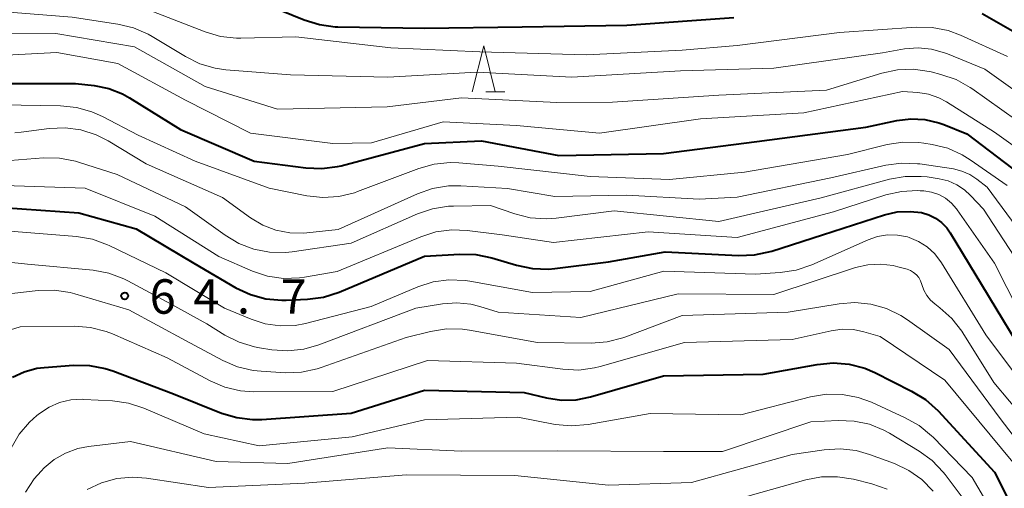
# Model space of a CAD drawing. Units: metres. Extents: x -76000 to -74000, y 30000 to 31503.
# Drawn here: x -74715 to -74608, y 30639 to 30690 of the extents above; entities that cross this region are included whole.
import ezdxf

# ---------------------------------------------------------------- set-up
doc = ezdxf.new("R2010")
doc.units = ezdxf.units.M
for name, color, linetype, lineweight in [('633200_針葉樹林', 7, 'Continuous', 13), ('710100_等高線(計曲線)', 7, 'Continuous', 40), ('710200_等高線(主曲線)', 7, 'Continuous', 13), ('731200_図化機測定による標高点', 7, 'Continuous', 40)]:
    doc.layers.add(name, color=color, linetype=linetype, lineweight=lineweight)
doc.styles.add('Style-WORKING', font='MS Gothic.ttf')

msp = doc.modelspace()

# ---------------------------------------------------------------- linework, layer by layer
at = {"layer": '633200_針葉樹林', "linetype": 'Continuous', "lineweight": 13}
msp.add_line((-74664.36, 30682.55), (-74662.28, 30682.55), dxfattribs=at)
at = {"layer": '633200_針葉樹林', "linetype": 'Continuous', "lineweight": 13, "flags": 128}
msp.add_lwpolyline([(-74665.82, 30682.55), (-74664.57, 30687.55), (-74663.32, 30682.55)], dxfattribs=at)
at = {"layer": '710100_等高線(計曲線)', "linetype": 'Continuous', "lineweight": 40, "flags": 128}
for points, elevation in [([(-74690.46, 30693), (-74684.11, 30690.38), (-74682.45, 30689.86), (-74680.72, 30689.63), (-74680.44, 30689.62), (-74671, 30689.48), (-74660.39, 30689.61), (-74649, 30689.81), (-74637.38, 30690.62)], 40), ([(-74610.34, 30691.07), (-74605, 30688.04)], 40), ([(-74716.53, 30683.47), (-74709, 30683.46), (-74706.94, 30683.23), (-74705.37, 30682.91), (-74703.87, 30682.33), (-74703.11, 30681.91), (-74697.55, 30678.45), (-74689.55, 30675), (-74683.94, 30674.27), (-74682.2, 30674.19), (-74680.47, 30674.42), (-74680.09, 30674.51), (-74671, 30676.91), (-74664.8, 30677.2), (-74656.39, 30675.61), (-74645, 30675.85), (-74634.85, 30677.15), (-74623, 30678.7), (-74619.62, 30679.42), (-74618.1, 30679.61), (-74616.57, 30679.53), (-74615.08, 30679.18), (-74614.51, 30678.98), (-74612.02, 30677.98), (-74605.5, 30673)], 50), ([(-74719, 30670.1), (-74708.63, 30669.37), (-74702.37, 30667.63), (-74696.11, 30663.89), (-74691.54, 30661.22), (-74689.96, 30660.48), (-74688.28, 30660.02), (-74686.55, 30659.86), (-74686.06, 30659.87), (-74683.73, 30659.98), (-74682, 30660.21), (-74680.29, 30660.75), (-74671, 30664.67), (-74667.18, 30664.89), (-74665.43, 30664.85), (-74663.69, 30664.48), (-74660.99, 30663.67), (-74659.28, 30663.31), (-74657.54, 30663.26), (-74656.84, 30663.32), (-74651, 30664.06), (-74644.85, 30665.15), (-74636.85, 30664.73), (-74635.1, 30664.8), (-74633.24, 30665.21), (-74627.72, 30667), (-74620.99, 30669.16), (-74619.61, 30669.47), (-74618.19, 30669.54), (-74616.95, 30669.4), (-74616.16, 30669.17)], 60), ([(-74616.16, 30669.17), (-74615.42, 30668.81), (-74614.76, 30668.33), (-74614.19, 30667.74), (-74613.82, 30667.22), (-74610.41, 30661.59), (-74605, 30652.66)], 60), ([(-74715.84, 30651.5), (-74714.56, 30652.09), (-74713.19, 30652.46), (-74712.4, 30652.55), (-74709.2, 30652.79), (-74707.46, 30652.76), (-74705.75, 30652.44), (-74704.93, 30652.17), (-74698.33, 30649.67), (-74693.11, 30647.59), (-74691.44, 30647.09), (-74689.71, 30646.88), (-74688.73, 30646.9), (-74679, 30647.56), (-74671, 30650.08), (-74660.16, 30649.84), (-74657.75, 30649.25), (-74656.13, 30649), (-74654.5, 30649.04), (-74652.95, 30649.35), (-74645, 30651.63), (-74634.18, 30651.82), (-74628.28, 30652.89), (-74626.55, 30653.05), (-74624.81, 30652.9), (-74623.13, 30652.46), (-74622.02, 30651.99), (-74618.02, 30649.98), (-74616.53, 30649.06), (-74615.14, 30647.82), (-74609, 30641.14), (-74605.6, 30634.4)], 70)]:
    msp.add_lwpolyline(points, dxfattribs=dict(at, elevation=elevation))
at = {"layer": '710200_等高線(主曲線)', "linetype": 'Continuous', "lineweight": 13, "flags": 128}
for points, elevation in [([(-74769.54, 30724.42), (-74769.33, 30724.55), (-74769.09, 30724.64), (-74768.84, 30724.68), (-74768.59, 30724.68), (-74768.35, 30724.64), (-74768.11, 30724.55), (-74767.89, 30724.42), (-74767.85, 30724.39), (-74764.31, 30721.69), (-74759, 30715.68), (-74754.33, 30709.67), (-74749, 30704.78), (-74742.28, 30699.72), (-74735, 30695.91), (-74727.06, 30692.94), (-74719, 30691.45), (-74709.34, 30690.66), (-74704.37, 30689.92), (-74702.68, 30689.52)], 44), ([(-74708.32, 30693.68), (-74700.67, 30691.33), (-74694.88, 30689.07), (-74693.2, 30688.58), (-74691.47, 30688.39), (-74690.99, 30688.39), (-74685, 30688.55), (-74674.68, 30687.32), (-74665, 30686.9), (-74653.43, 30686.57), (-74643, 30687.1), (-74637, 30687.59), (-74625.88, 30689), (-74617.52, 30689.58), (-74615.77, 30689.55), (-74614.06, 30689.22), (-74612.7, 30688.72), (-74607.59, 30686.41)], 42), ([(-74721, 30688.81), (-74711.11, 30688.89), (-74702.57, 30687.43), (-74694.86, 30683.14), (-74687, 30680.67), (-74675.08, 30680.92), (-74667, 30681.91), (-74656.63, 30681.37), (-74650.57, 30681.43), (-74639, 30682.19), (-74627.27, 30682.73)], 46), ([(-74702.68, 30689.52), (-74701.08, 30688.83), (-74700.64, 30688.58), (-74697.03, 30686.38), (-74695.46, 30685.61), (-74693.79, 30685.12), (-74692.64, 30684.96), (-74685.61, 30684.39), (-74675, 30684.14), (-74665.31, 30684.69), (-74655, 30684.13), (-74643.17, 30684.83), (-74633, 30685.11), (-74621.2, 30686.8), (-74618.78, 30687.22), (-74617.31, 30687.34), (-74615.85, 30687.2), (-74614.43, 30686.81), (-74614.11, 30686.69), (-74610.05, 30685), (-74603.61, 30680.39)], 44), ([(-74719.97, 30686.36), (-74711, 30686.84)], 48), ([(-74711, 30686.84), (-74704.37, 30685.63), (-74697, 30681.63), (-74689.96, 30678.04), (-74681, 30676.93), (-74676.78, 30677), (-74669, 30679.3), (-74661, 30678.89), (-74651.96, 30678.04), (-74641, 30679.6), (-74629.74, 30680.26), (-74619, 30682.58), (-74617.33, 30682.47), (-74616.18, 30682.28), (-74615.07, 30681.9), (-74614.23, 30681.45), (-74609, 30678.16), (-74603.66, 30674.34)], 48), ([(-74627.27, 30682.73), (-74621.27, 30684.58), (-74619.57, 30684.95), (-74617.82, 30685.01), (-74616.1, 30684.77), (-74615.89, 30684.72), (-74614.83, 30684.45), (-74613.18, 30683.88), (-74611.66, 30683.03), (-74611.47, 30682.9), (-74606.58, 30679.42)], 46), ([(-74721, 30681.21), (-74714.91, 30681.09), (-74710.6, 30681.03), (-74708.87, 30680.86), (-74707.19, 30680.38), (-74706.06, 30679.88), (-74702.18, 30677.82), (-74695.95, 30675), (-74687.93, 30672.07), (-74683.81, 30671.24), (-74682.08, 30671.05), (-74680.34, 30671.16), (-74678.64, 30671.57), (-74678.32, 30671.69), (-74671.64, 30674.21), (-74669.96, 30674.68), (-74668.23, 30674.85), (-74667.28, 30674.81)], 52), ([(-74715.59, 30678.1), (-74714.89, 30678.16), (-74711.86, 30678.55), (-74710.12, 30678.63), (-74708.39, 30678.4), (-74706.73, 30677.87), (-74705.44, 30677.22), (-74701.28, 30674.72), (-74693, 30671.04), (-74689.93, 30668.82), (-74688.61, 30668.03), (-74687.18, 30667.48), (-74685.67, 30667.19), (-74684.14, 30667.17), (-74683.8, 30667.2), (-74680.42, 30667.58), (-74671.78, 30671.46), (-74670.13, 30672.03), (-74668.41, 30672.31), (-74667.07, 30672.32), (-74661.99, 30672.01), (-74656.84, 30671.16), (-74649, 30671.3), (-74641.15, 30670.85), (-74637, 30671.09), (-74626.8, 30673.2), (-74620.84, 30674.56), (-74619.11, 30674.8)], 54), ([(-74667.28, 30674.81), (-74663, 30674.46), (-74653, 30673.33), (-74644.35, 30673), (-74636.21, 30673.79), (-74625, 30675.72), (-74620.69, 30676.8), (-74618.97, 30677.07), (-74617.23, 30677.04), (-74616.69, 30676.97), (-74615.79, 30676.83), (-74614.1, 30676.41), (-74612.51, 30675.7), (-74611.65, 30675.16), (-74607.64, 30672.36)], 52), ([(-74744.53, 30629), (-74741, 30639.56), (-74739.34, 30651), (-74739.27, 30662.73), (-74737, 30671.76), (-74735.98, 30674.4), (-74735.73, 30674.92), (-74735.39, 30675.38), (-74734.97, 30675.78), (-74734.49, 30676.11), (-74733.96, 30676.34), (-74733.4, 30676.48), (-74732.82, 30676.52), (-74732.2, 30676.45), (-74726.71, 30675.29), (-74719, 30672.41), (-74707.95, 30672.05), (-74700.35, 30669), (-74693.39, 30664.61), (-74689.73, 30663.04), (-74688.08, 30662.5), (-74686.35, 30662.25)], 58), ([(-74717, 30675), (-74712.45, 30675.35), (-74710.71, 30675.33), (-74708.99, 30675.01), (-74708.64, 30674.9), (-74704.44, 30673.56), (-74697, 30670.03), (-74692.71, 30666.94), (-74691.22, 30666.05), (-74689.59, 30665.43), (-74687.87, 30665.1), (-74686.13, 30665.07), (-74685.42, 30665.15), (-74679, 30666.08), (-74671.78, 30669.26), (-74670.13, 30669.83), (-74668.41, 30670.09), (-74667.87, 30670.11), (-74663.83, 30670.17), (-74661.2, 30669.27), (-74659.51, 30668.85), (-74657.77, 30668.73), (-74656.69, 30668.81), (-74650.39, 30669.61), (-74639, 30668.43), (-74627.88, 30671), (-74620.44, 30673.03), (-74618.72, 30673.35), (-74616.98, 30673.35), (-74616.33, 30673.28), (-74615.02, 30673.08), (-74614.04, 30672.85)], 56), ([(-74619.11, 30674.8), (-74617.37, 30674.73), (-74617.13, 30674.7), (-74613.47, 30674.15), (-74612.55, 30673.93), (-74611.68, 30673.55), (-74610.94, 30673.06), (-74609.82, 30672.18), (-74605, 30665.68)], 54), ([(-74614.04, 30672.85), (-74613.11, 30672.44), (-74612.26, 30671.88), (-74611.61, 30671.28), (-74610.22, 30669.78), (-74605.77, 30663)], 56), ([(-74686.35, 30662.25), (-74684.61, 30662.3), (-74684.07, 30662.38), (-74680.51, 30663), (-74671.43, 30666.77), (-74669.77, 30667.3), (-74668.04, 30667.53), (-74666.39, 30667.47), (-74662.55, 30667), (-74657, 30666.15), (-74646.68, 30667.32), (-74637, 30666.7), (-74626.51, 30669.49), (-74620.81, 30671.33), (-74619.11, 30671.71), (-74617.37, 30671.8), (-74617.1, 30671.79), (-74616.69, 30671.76), (-74615.87, 30671.63), (-74615.07, 30671.36), (-74614.34, 30670.96), (-74613.68, 30670.44), (-74613.13, 30669.81), (-74613.06, 30669.72), (-74609, 30663.91), (-74605, 30656.03)], 58), ([(-74716.57, 30667.43), (-74708.86, 30666.79), (-74707.14, 30666.5), (-74705.5, 30665.91), (-74705.32, 30665.83), (-74699.16, 30662.84), (-74692.78, 30659), (-74689.89, 30657.79), (-74688.34, 30657.29), (-74686.73, 30657.07), (-74685.1, 30657.13), (-74683.96, 30657.35), (-74676.83, 30659.17), (-74671.74, 30661.32)], 62), ([(-74671.74, 30661.32), (-74670.08, 30661.86), (-74668.36, 30662.1), (-74666.61, 30662.03), (-74666.07, 30661.95), (-74659.28, 30660.72), (-74653, 30660.8), (-74644.97, 30663.03), (-74635, 30662.71), (-74632.31, 30662.89), (-74630.59, 30663.15), (-74628.88, 30663.73), (-74622.76, 30666.45), (-74621.72, 30666.81), (-74620.64, 30666.98), (-74619.55, 30666.96), (-74618.47, 30666.75), (-74618.3, 30666.7), (-74617.27, 30666.27), (-74616.32, 30665.67), (-74615.5, 30664.91), (-74614.77, 30663.94), (-74609.96, 30656.11), (-74601, 30644.14)], 62), ([(-74723.82, 30664.81), (-74714.19, 30663.81), (-74707.07, 30663.13), (-74705.36, 30662.81), (-74703.73, 30662.21), (-74703.28, 30661.98), (-74698.56, 30659.44), (-74694.69, 30657.31), (-74692.73, 30656.08), (-74691.18, 30655.29), (-74689.51, 30654.78), (-74688.98, 30654.68), (-74687.62, 30654.47), (-74685.88, 30654.35), (-74684.15, 30654.53), (-74682.52, 30655), (-74671.97, 30659), (-74669.07, 30659.47), (-74667.51, 30659.59), (-74665.97, 30659.43), (-74665, 30659.19), (-74663, 30658.57), (-74654.01, 30657.99), (-74643.43, 30660.57), (-74633, 30660.5)], 64), ([(-74633, 30660.5), (-74624.11, 30663.42), (-74622.77, 30663.73), (-74621.39, 30663.81), (-74620.02, 30663.64), (-74619.54, 30663.52), (-74618.52, 30663.24), (-74618.15, 30663.1), (-74617.8, 30662.9), (-74617.5, 30662.64), (-74617.24, 30662.33), (-74617.05, 30661.98), (-74616.91, 30661.58), (-74616.69, 30660.96), (-74616.38, 30660.39), (-74615.96, 30659.87), (-74615.51, 30659.48), (-74614.94, 30659.04), (-74613.64, 30657.88), (-74612.57, 30656.51), (-74612.45, 30656.33), (-74609.09, 30650.91), (-74602.25, 30642.79)], 64), ([(-74720.07, 30660.13), (-74713.03, 30660.92), (-74711.29, 30660.97), (-74709.57, 30660.71), (-74709.04, 30660.56), (-74703.19, 30658.81), (-74697, 30655.5), (-74692.96, 30653.32), (-74691.36, 30652.63), (-74689.66, 30652.22), (-74688.78, 30652.13), (-74686.14, 30651.98), (-74684.4, 30652.04), (-74682.69, 30652.39), (-74682.24, 30652.54), (-74673, 30655.8), (-74670.35, 30656.47)], 66), ([(-74670.35, 30656.47), (-74668.63, 30656.75), (-74666.88, 30656.72), (-74666.12, 30656.61), (-74658.73, 30655.27), (-74652.87, 30655.21), (-74651.14, 30655.34), (-74649.45, 30655.77), (-74649.24, 30655.84), (-74643, 30658.19), (-74631.44, 30658.56), (-74625.92, 30659.48), (-74624.19, 30659.61), (-74622.45, 30659.44), (-74620.77, 30658.97), (-74619.2, 30658.22), (-74618.48, 30657.75), (-74613.93, 30654.51), (-74608.39, 30647), (-74602.58, 30639.42)], 66), ([(-74717, 30656.37), (-74715, 30656.97), (-74709.08, 30657.04), (-74707.35, 30656.91), (-74705.66, 30656.48), (-74704.96, 30656.2), (-74699, 30653.6), (-74694.33, 30651.09), (-74692.73, 30650.4), (-74691.03, 30650), (-74689.58, 30649.9), (-74681, 30649.92), (-74670.69, 30653.31), (-74661, 30653.02), (-74655.98, 30652.35), (-74654.24, 30652.27), (-74652.51, 30652.5), (-74651.92, 30652.65), (-74642.74, 30655.26), (-74631, 30655.58), (-74626.78, 30656.55), (-74625.57, 30656.72), (-74624.35, 30656.67), (-74623.22, 30656.44), (-74621.46, 30655.92), (-74614.4, 30651.17), (-74607, 30642.26)], 68), ([(-74711.85, 30648.23), (-74710.71, 30648.73), (-74709.5, 30649.02), (-74708.26, 30649.09), (-74708.08, 30649.08), (-74704.95, 30648.92), (-74703.23, 30648.67), (-74701.54, 30648.12), (-74695, 30645.31), (-74689, 30644.02), (-74678.88, 30645), (-74671, 30646.86), (-74660.87, 30647.13), (-74656.79, 30646.36), (-74655.06, 30646.19), (-74653.2, 30646.35), (-74646.46, 30647.54), (-74636.59, 30647.41), (-74629.02, 30649.34), (-74627.3, 30649.63), (-74625.56, 30649.61), (-74623.85, 30649.29), (-74622.4, 30648.76), (-74618.72, 30647.08), (-74617.2, 30646.22), (-74615.85, 30645.11), (-74615.69, 30644.95), (-74611.43, 30640.57), (-74607.72, 30634.28)], 72), ([(-74721.21, 30631.59), (-74717.62, 30640.38), (-74716, 30643.78), (-74715.11, 30645.28), (-74713.98, 30646.61), (-74713.19, 30647.31), (-74712.89, 30647.55), (-74711.85, 30648.23)], 72), ([(-74712.72, 30641.28), (-74712.38, 30641.62), (-74711.3, 30642.53), (-74710.07, 30643.24), (-74708.74, 30643.72), (-74707.58, 30643.94), (-74703, 30644.48), (-74693.67, 30642.33), (-74685.89, 30642.11), (-74675, 30643.79), (-74667, 30643.44), (-74656.52, 30643.48), (-74645, 30643.4), (-74638.59, 30643.41), (-74629, 30646.64), (-74626, 30646.79), (-74624.29, 30646.72), (-74622.61, 30646.37), (-74621.03, 30645.72), (-74620.43, 30645.39), (-74617.21, 30643.44), (-74615.8, 30642.42), (-74614.59, 30641.16), (-74614.39, 30640.9), (-74611, 30636.41)], 74), ([(-74707.73, 30639.26), (-74706.15, 30640), (-74704.47, 30640.45), (-74702.73, 30640.6), (-74701.27, 30640.5), (-74694.5, 30639.5), (-74684.05, 30639.95), (-74673, 30640.85), (-74661.2, 30640.8), (-74651, 30639.73), (-74641.96, 30640.04), (-74631, 30643.08), (-74627.54, 30643.6), (-74625.8, 30643.71), (-74624.06, 30643.51), (-74622.59, 30643.09), (-74619.9, 30642.09), (-74618.32, 30641.35), (-74616.9, 30640.34), (-74615.68, 30639.1)], 76), ([(-74714.43, 30638.99), (-74713.47, 30640.44), (-74712.72, 30641.28)], 74), ([(-74637, 30638.22), (-74629.54, 30640.32), (-74627.83, 30640.64), (-74626.08, 30640.66), (-74624.35, 30640.38), (-74622.34, 30639.87), (-74620.69, 30639.29)], 78)]:
    msp.add_lwpolyline(points, dxfattribs=dict(at, elevation=elevation))
at = {"layer": '731200_図化機測定による標高点', "linetype": 'Continuous', "lineweight": 40}
msp.add_circle((-74703.63, 30660.34, 64.71), 0.375, dxfattribs=at)

# ---------------------------------------------------------------- texts
at = {"layer": '731200_図化機測定による標高点', "linetype": 'Continuous', "lineweight": 40, "style": 'Style-WORKING'}
for s, p in [('6', (-74700.92, 30658.4, -10)), ('4', (-74696.17, 30658.4, -10)), ('7', (-74686.67, 30658.4, -10)), ('.', (-74691.42, 30658.4, -10))]:
    msp.add_text(s, height=3.75, dxfattribs=at).set_placement(p)

doc.saveas('drawing.dxf')
